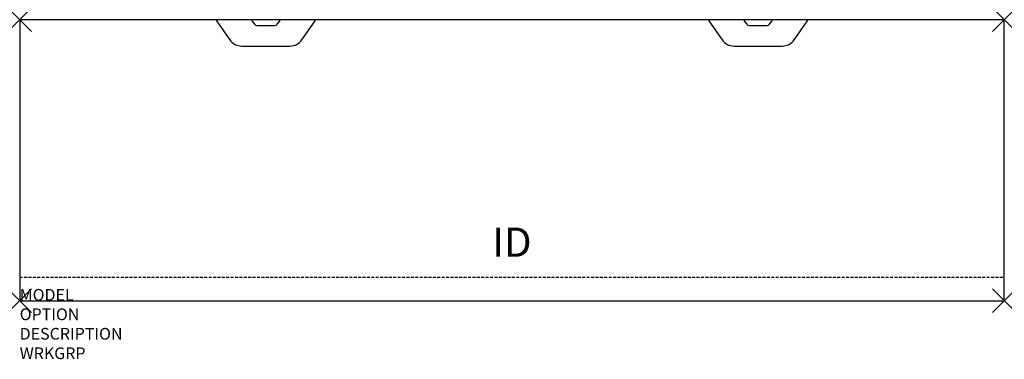
# Model space of a CAD drawing. Units: inches. Extents: x 0 to 84, y -29 to 0.
import ezdxf
from ezdxf.enums import TextEntityAlignment as Align

# ---------------------------------------------------------------- set-up
doc = ezdxf.new("R2010")
doc.units = ezdxf.units.IN
doc.header["$MEASUREMENT"] = 0
doc.header["$PDMODE"] = 3
doc.linetypes.add('HIDDEN', pattern=[0.375, 0.25, -0.125])
doc.layers.add('AFUWK-P', color=1, linetype='Continuous')
doc.layers.add('AFUWK-P-TN', color=7, linetype='Continuous')

msp = doc.modelspace()

# ---------------------------------------------------------------- linework, layer by layer
at = {"layer": 'AFUWK-P', "color": 3}
for p, q in [((0, 0), (0, -24)), ((84, 0), (0, 0)), ((84, -24), (84, 0)), ((0, -24), (84, -24))]:
    msp.add_line(p, q, dxfattribs=at)
at = {"layer": 'AFUWK-P', "color": 3, "linetype": 'Continuous'}
for p, q in [((21.975, -0.393), (22.25, 0)), ((63.975, -0.393), (64.25, 0)), ((16.794, -0.098), (17.927, -1.717)), ((19.75, 0), (20.025, -0.393)), ((20.23, -0.5), (21.77, -0.5)), ((24.073, -1.717), (25.206, -0.098)), ((58.794, -0.098), (59.927, -1.717)), ((61.75, 0), (62.025, -0.393)), ((62.23, -0.5), (63.77, -0.5)), ((66.073, -1.717), (67.206, -0.098)), ((18.951, -2.25), (23.049, -2.25)), ((60.951, -2.25), (65.049, -2.25))]:
    msp.add_line(p, q, dxfattribs=at)
at = {"layer": 'AFUWK-P', "color": 3, "linetype": 'HIDDEN'}
msp.add_line((0, -22), (84, -22), dxfattribs=at)
at = {"layer": 'AFUWK-P', "color": 3, "linetype": 'Continuous'}
for centre, radius, start, end in [((16.845, -0.062), 0.0625, 90, 214.99137), ((58.845, -0.062), 0.0625, 90, 214.99137), ((20.23, -0.25), 0.25, 214.9999, 270), ((21.77, -0.25), 0.25, 270, 325), ((25.155, -0.063), 0.0625, 325.00863, 90), ((62.23, -0.25), 0.25, 214.9999, 270), ((63.77, -0.25), 0.25, 270, 325), ((67.155, -0.063), 0.0625, 325.00863, 90), ((18.951, -1), 1.25, 215, 270), ((23.049, -1), 1.25, 270, 325), ((60.951, -1), 1.25, 215, 270), ((65.049, -1), 1.25, 270, 325)]:
    msp.add_arc(centre, radius, start, end, dxfattribs=at)
at = {"layer": 'AFUWK-P', "color": 3}
for p in [(0, 0), (84, 0), (0, -24), (84, -24)]:
    msp.add_point(p, dxfattribs=at)

# ---------------------------------------------------------------- texts
at = {"layer": 'AFUWK-P', "color": 7, "flags": 9}
for tag, p, s in [('MODEL', (0, -24), 'WR2484-!!          20'), ('OPTION', (0, -25.664), ''), ('DESCRIPTION', (0, -27.327), 'RECTANGULAR WORKSURFACE'), ('WRKGRP', (0, -28.991), '')]:
    msp.add_attdef(tag, p, s, height=1, dxfattribs=at)
at = {"layer": 'AFUWK-P-TN', "flags": 8}
msp.add_attdef('ID', text='', height=2.5, dxfattribs=at).set_placement((42, -19), align=Align.MIDDLE_CENTER)

doc.saveas('drawing.dxf')
